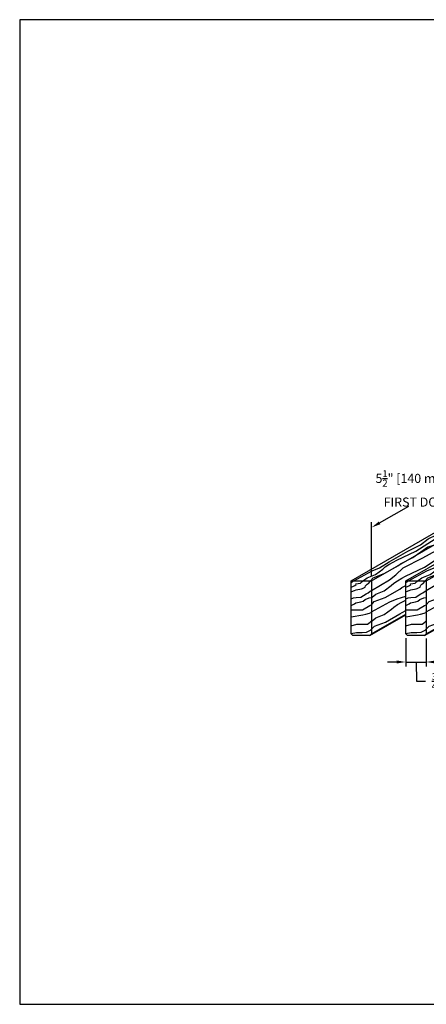
# Model space of a CAD drawing. Units: inches. Extents: x 38352 to 42766, y -9720 to -5908.
# Drawn here: x 41985 to 42000, y -6651 to -6615 of the extents above; entities that cross this region are included whole.
import ezdxf

# ---------------------------------------------------------------- set-up
doc = ezdxf.new("R2010")
doc.units = ezdxf.units.IN
doc.header["$LTSCALE"] = 0.0625
doc.header["$MEASUREMENT"] = 0
for name, color, linetype in [('Boards', 32, 'Continuous'), ('Dimensions', 6, 'Continuous'), ('Notes', 12, 'Continuous')]:
    doc.layers.add(name, color=color, linetype=linetype)
doc.layers.add('Reference', color=92, linetype='Continuous', plot=False)
doc.styles.add('RomanS', font='arial.ttf')
doc.dimstyles.new('00 Std Half inch equals foot', dxfattribs={"dimscale": 48, "dimtxt": 0.0625, "dimasz": 0.0625, "dimexe": 0.03125, "dimexo": 0.03125, "dimgap": 0.03125, "dimtad": 0, "dimtih": 1, "dimtoh": 1, "dimdec": 4, "dimzin": 3, "dimdsep": 46, "dimlunit": 4, "dimtxsty": 'RomanS', "dimcen": 0.09375, "dimdle": 0.125, "dimadec": 0, "dimazin": 0, "dimtfac": 0.75, "dimtdec": 4, "dimtofl": 0, "dimtmove": 1, "dimatfit": 3, "dimfxl": 0, "dimfrac": 1, "dimtolj": 1, "dimtzin": 0, "dimarcsym": 0})

# ---------------------------------------------------------------- blocks, each defined once
blk = doc.blocks.new('*D57')
at = {"layer": 'DefPoints', "color": 0}
for p in [(42002.597, -6631.253), (42002.597, -6633.208), (41997.834, -6635.958)]:
    blk.add_point(p, dxfattribs=at)
at = {"layer": 'Dimensions', "color": 0, "lineweight": -2}
for p, q in [((42002.597, -6633.016), (42002.597, -6631.061)), ((42002.308, -6631.42), (42001.426, -6631.929)), ((41998.122, -6633.836), (41999.189, -6633.221)), ((41997.834, -6635.766), (41997.834, -6633.811))]:
    blk.add_line(p, q, dxfattribs=at)
at = {"layer": 'Dimensions', "color": 0}
for points in [[(42002.28, -6631.372), (42002.336, -6631.468), (42002.597, -6631.253)], [(41998.095, -6633.788), (41998.15, -6633.885), (41997.834, -6634.003)]]:
    blk.add_solid(points, dxfattribs=at)
at = {"layer": 'Dimensions', "color": 0, "insert": (41999.716, -6632.575), "char_height": 0.33333, "attachment_point": 5, "style": 'RomanS'}
blk.add_mtext('\\A1;5{\\H0.75x;\\S1/2;}" [140 mm] TO\\PFIRST DOWEL', dxfattribs=at)
blk = doc.blocks.new('*D58')
at = {"layer": 'DefPoints', "color": 0, "ltscale": 12}
for p in [(41999.084, -6637.886), (41999.834, -6637.896), (41999.834, -6638.922)]:
    blk.add_point(p, dxfattribs=at)
at = {"layer": 'Dimensions', "color": 0, "lineweight": -2, "ltscale": 12}
for p, q in [((41999.084, -6638.052), (41999.084, -6639.089)), ((41999.834, -6638.062), (41999.834, -6639.089)), ((41998.75, -6638.922), (41998.417, -6638.922)), ((41999.084, -6638.922), (41999.834, -6638.922)), ((41999.459, -6638.922), (41999.472, -6639.626)), ((42000.167, -6638.922), (42000.5, -6638.922)), ((41999.472, -6639.626), (41999.806, -6639.626))]:
    blk.add_line(p, q, dxfattribs=at)
at = {"layer": 'Dimensions', "color": 0, "ltscale": 12}
for points in [[(41998.75, -6638.866), (41998.75, -6638.977), (41999.084, -6638.922)], [(42000.167, -6638.866), (42000.167, -6638.977), (41999.834, -6638.922)]]:
    blk.add_solid(points, dxfattribs=at)
at = {"layer": 'Dimensions', "color": 0, "ltscale": 12, "insert": (42001.164, -6639.626), "char_height": 0.33333, "attachment_point": 5, "style": 'RomanS'}
blk.add_mtext('\\A1;{\\H0.75x;\\S3/4;}" [19 mm]', dxfattribs=at)

msp = doc.modelspace()

# ---------------------------------------------------------------- linework, layer by layer
at = {"layer": 'Boards'}
for p, q in [((41997.08373, -6635.95805), (42009.74331, -6628.64904)), ((41997.83373, -6635.95805), (42010.49331, -6628.64904)), ((41999.08373, -6635.95805), (42011.74331, -6628.64904)), ((41999.83373, -6635.95805), (42012.49331, -6628.64904)), ((41997.77123, -6637.95805), (41999.08373, -6637.20027)), ((41997.83373, -6637.89555), (41999.08373, -6637.17386)), ((41999.77123, -6637.95805), (42001.08373, -6637.20027)), ((41999.83373, -6637.89555), (42001.08373, -6637.17386))]:
    msp.add_line(p, q, dxfattribs=at)
for points in [[(41997.83373, -6635.95805), (41997.83373, -6637.89555), (41997.77123, -6637.95805), (41997.14623, -6637.95805), (41997.08373, -6637.89555), (41997.08373, -6635.95805), (41997.83373, -6635.95805), (41997.83373, -6635.95805)], [(41999.83373, -6635.95805), (41999.83373, -6637.89555), (41999.77123, -6637.95805), (41999.14623, -6637.95805), (41999.08373, -6637.89555), (41999.08373, -6635.95805), (41999.83373, -6635.95805), (41999.83373, -6635.95805)]]:
    msp.add_lwpolyline(points, close=True, dxfattribs=at)
at = {"layer": 'Boards', "ltscale": 12}
for points in [[(41997.08373, -6636.01313), (41997.10469, -6636.00703), (41997.10469, -6636.00703), (41997.13831, -6635.99177), (41997.14441, -6635.9826), (41997.14289, -6635.97802), (41997.14899, -6635.97344), (41997.15511, -6635.96886), (41997.18414, -6635.95805)], [(41997.08373, -6636.1826), (41997.14289, -6636.15665), (41997.21775, -6636.12917), (41997.26358, -6636.091), (41997.26053, -6636.06658), (41997.42678, -6636.03451), (41997.4497, -6636.01008), (41997.47414, -6635.99481), (41997.49859, -6635.97802), (41997.51846, -6635.95805)], [(41997.08373, -6636.36145), (41997.16806, -6636.31821), (41997.20413, -6636.30619), (41997.26904, -6636.28697), (41997.46618, -6636.25094), (41997.50465, -6636.22931), (41997.55033, -6636.20769), (41997.60322, -6636.18126), (41997.61525, -6636.14282), (41997.63689, -6636.10918), (41997.67295, -6636.07314), (41997.70181, -6636.05392), (41997.73306, -6636.0347), (41997.76913, -6635.99386), (41997.78836, -6635.95805)], [(41999.08373, -6636.01313), (41999.10469, -6636.00703), (41999.10469, -6636.00703), (41999.13831, -6635.99177), (41999.14441, -6635.9826), (41999.14289, -6635.97802), (41999.14899, -6635.97344), (41999.15511, -6635.96886), (41999.18414, -6635.95805)], [(41999.08373, -6636.1826), (41999.14289, -6636.15665), (41999.21775, -6636.12917), (41999.26358, -6636.091), (41999.26053, -6636.06658), (41999.42678, -6636.03451), (41999.4497, -6636.01008), (41999.47414, -6635.99481), (41999.49859, -6635.97802), (41999.51846, -6635.95805)], [(41999.08373, -6636.36145), (41999.16806, -6636.31821), (41999.20413, -6636.30619), (41999.26904, -6636.28697), (41999.46618, -6636.25094), (41999.50465, -6636.22931), (41999.55033, -6636.20769), (41999.60322, -6636.18126), (41999.61525, -6636.14282), (41999.63689, -6636.10918), (41999.67295, -6636.07314), (41999.70181, -6636.05392), (41999.73306, -6636.0347), (41999.76913, -6635.99386), (41999.78836, -6635.95805)], [(41997.08373, -6636.6143), (41997.17526, -6636.57529), (41997.26663, -6636.56808), (41997.44454, -6636.54646), (41997.5383, -6636.4936), (41997.63448, -6636.42873), (41997.70662, -6636.39509), (41997.78596, -6636.33262), (41997.83373, -6636.30337)], [(41997.08373, -6636.85159), (41997.20413, -6636.80114), (41997.25703, -6636.75789), (41997.43733, -6636.71945), (41997.52148, -6636.70023), (41997.60082, -6636.64257), (41997.74269, -6636.57769), (41997.8124, -6636.55847), (41997.83373, -6636.55847)], [(41999.08373, -6636.6143), (41999.17526, -6636.57529), (41999.26663, -6636.56808), (41999.44454, -6636.54646), (41999.5383, -6636.4936), (41999.63448, -6636.42873), (41999.70662, -6636.39509), (41999.78596, -6636.33262), (41999.83373, -6636.30337)], [(41999.08373, -6636.85159), (41999.20413, -6636.80114), (41999.25703, -6636.75789), (41999.43733, -6636.71945), (41999.52148, -6636.70023), (41999.60082, -6636.64257), (41999.74269, -6636.57769), (41999.8124, -6636.55847), (41999.83373, -6636.55847)], [(41997.08373, -6637.01076), (41997.4947, -6637.01558), (41997.7649, -6636.85647), (41997.83373, -6636.8259)], [(41999.08373, -6637.01076), (41999.4947, -6637.01558), (41999.7649, -6636.85647), (41999.83373, -6636.8259)], [(41997.08373, -6637.27055), (41997.514, -6637.19398), (41997.62498, -6637.16987), (41997.75043, -6637.13612), (41997.81797, -6637.10719), (41997.83373, -6637.08829)], [(41999.08373, -6637.27055), (41999.514, -6637.19398), (41999.62498, -6637.16987), (41999.75043, -6637.13612), (41999.81797, -6637.10719), (41999.83373, -6637.08829)], [(41997.08373, -6637.59898), (41997.28767, -6637.54113), (41997.46574, -6637.54113), (41997.5333, -6637.54113), (41997.67805, -6637.54113), (41997.77456, -6637.46398), (41997.83373, -6637.42259)], [(41999.08373, -6637.59898), (41999.28767, -6637.54113), (41999.46574, -6637.54113), (41999.5333, -6637.54113), (41999.67805, -6637.54113), (41999.77456, -6637.46398), (41999.83373, -6637.42259)], [(41997.08373, -6637.88346), (41997.28285, -6637.84488), (41997.48987, -6637.84488), (41997.64428, -6637.83524), (41997.78903, -6637.75327), (41997.83373, -6637.72349)], [(41999.08373, -6637.88346), (41999.28285, -6637.84488), (41999.48987, -6637.84488), (41999.64428, -6637.83524), (41999.78903, -6637.75327), (41999.83373, -6637.72349)]]:
    msp.add_lwpolyline(points, dxfattribs=at)
at = {"layer": 'Notes', "color": 9, "ltscale": 12}
for points in [[(41997.18414, -6635.95805), (41997.84754, -6635.5879), (41998.11892, -6635.48107), (41998.47666, -6635.25638), (41999.15941, -6634.86707), (41999.62388, -6634.6428), (41999.9035, -6634.4127), (42000.20778, -6634.27299), (42000.79578, -6633.88673), (42001.05894, -6633.74702), (42001.36837, -6633.54584)], [(41997.51846, -6635.95805), (41997.53525, -6635.9469), (41997.67146, -6635.84025), (41997.97434, -6635.72363), (41998.23949, -6635.52448), (41998.33323, -6635.44781), (41998.46745, -6635.35472), (41998.6228, -6635.26639), (41998.76038, -6635.19597), (41999.4548, -6634.86912), (41999.89341, -6634.58906), (42000.32368, -6634.30488), (42000.81241, -6634.08678), (42001.45169, -6633.69497), (42001.72636, -6633.51403)], [(41997.78836, -6635.95805), (41997.88691, -6635.84436), (41998.28955, -6635.68991), (41998.81829, -6635.38914), (41998.89556, -6635.33631), (41999.33887, -6635.09652), (41999.88387, -6634.70634), (42000.22551, -6634.6088), (42000.64036, -6634.35274), (42000.88845, -6634.16171), (42001.18942, -6633.98694), (42001.83548, -6633.54584)], [(41999.18414, -6635.95805), (41999.84754, -6635.5879), (42000.11892, -6635.48107), (42000.47666, -6635.25638), (42001.15941, -6634.86707), (42001.62388, -6634.6428), (42001.9035, -6634.4127), (42002.20778, -6634.27299), (42002.79578, -6633.88673), (42003.05894, -6633.74702), (42003.36837, -6633.54584)], [(41999.51846, -6635.95805), (41999.53525, -6635.9469), (41999.67146, -6635.84025), (41999.97434, -6635.72363), (42000.23949, -6635.52448), (42000.33323, -6635.44781), (42000.46745, -6635.35472), (42000.6228, -6635.26639), (42000.76038, -6635.19597), (42001.4548, -6634.86912), (42001.89341, -6634.58906), (42002.32368, -6634.30488), (42002.81241, -6634.08678), (42003.45169, -6633.69497), (42003.72636, -6633.51403)], [(41999.78836, -6635.95805), (41999.88691, -6635.84436), (42000.28955, -6635.68991), (42000.81829, -6635.38914), (42000.89556, -6635.33631), (42001.33887, -6635.09652), (42001.88387, -6634.70634), (42002.22551, -6634.6088), (42002.64036, -6634.35274), (42002.88845, -6634.16171), (42003.18942, -6633.98694), (42003.83548, -6633.54584)], [(41997.83373, -6636.30337), (41998.48649, -6635.91475), (41998.71493, -6635.73343), (41998.9831, -6635.47533), (41999.70097, -6635.11364), (42000.19449, -6634.85112), (42000.53374, -6634.72445), (42000.80712, -6634.53114), (42001.43603, -6634.21585), (42001.68881, -6634.05812), (42002.01796, -6633.80733)], [(41999.83373, -6636.30337), (42000.48649, -6635.91475), (42000.71493, -6635.73343), (42000.9831, -6635.47533), (42001.70097, -6635.11364), (42002.19449, -6634.85112), (42002.53374, -6634.72445), (42002.80712, -6634.53114), (42003.43603, -6634.21585), (42003.68881, -6634.05812), (42004.01796, -6633.80733)], [(41997.83373, -6636.55847), (41997.85044, -6636.5472), (41997.98587, -6636.43957), (41998.28789, -6636.32075), (41998.55159, -6636.11968), (41998.64478, -6636.04233), (41998.77831, -6635.94827), (41998.93302, -6635.85881), (41999.07009, -6635.7874), (41999.76212, -6635.45552), (42000.19868, -6635.17228), (42000.62688, -6634.88499), (42001.11401, -6634.66335), (42001.75044, -6634.26691), (42002.02378, -6634.08398)], [(41997.83373, -6636.8259), (41997.93228, -6636.71222), (41998.33492, -6636.55777), (41998.86365, -6636.257), (41998.94092, -6636.20417), (41999.08373, -6636.12692)], [(41999.83373, -6636.8259), (41999.93228, -6636.71222), (42000.33492, -6636.55777), (42000.86365, -6636.257), (42000.94092, -6636.20417), (42001.08373, -6636.12692)], [(41997.83373, -6637.08829), (41998.49713, -6636.71814), (41998.76852, -6636.61131), (41999.08373, -6636.52079)], [(41999.83373, -6637.08829), (42000.49713, -6636.71814), (42000.76852, -6636.61131), (42001.08373, -6636.52079)], [(41997.83373, -6637.42259), (41997.85058, -6637.41153), (41997.98731, -6637.30555), (41998.29075, -6637.19042), (41998.55688, -6636.99258), (41998.651, -6636.91637), (41998.78568, -6636.82394), (41998.94146, -6636.73638), (41999.07939, -6636.66664), (41999.08373, -6636.66462)], [(41997.83373, -6637.72349), (41997.9336, -6637.61096), (41998.33802, -6637.46124), (41998.87023, -6637.16667), (41998.94812, -6637.11474), (41999.08373, -6637.04343)], [(41999.83373, -6637.72349), (41999.9336, -6637.61096), (42000.33802, -6637.46124), (42000.87023, -6637.16667), (42000.94812, -6637.11474), (42001.08373, -6637.04343)]]:
    msp.add_lwpolyline(points, dxfattribs=at)
at = {"layer": 'Reference', "ltscale": 12}
msp.add_lwpolyline([(41984.96336, -6651.43762), (42028.96336, -6651.43762), (42028.96336, -6615.43762), (41984.96336, -6615.43762)], close=True, dxfattribs=at)

# ---------------------------------------------------------------- dimensions: what is measured, and where the dimension line sits
at = {"layer": 'Dimensions'}
dim = msp.add_linear_dim(base=(42002.59687, -6631.25306), p1=(41997.83373, -6635.95805), p2=(42002.59687, -6633.20805), angle=30, text='{<> TO}\\P{FIRST DOWEL}', dimstyle='00 Std Half inch equals foot', override={"dimscale": 5.333333}, dxfattribs=at)
dim.commit()
dim.dimension.update_dxf_attribs({"geometry": '*D57', "text_midpoint": (41999.71613, -6632.57483), "dimtype": 161})
at = {"layer": 'Dimensions', "ltscale": 12}
dim = msp.add_linear_dim(base=(41999.83373, -6638.92193), p1=(41999.08373, -6637.88576), p2=(41999.83373, -6637.89555), dimstyle='00 Std Half inch equals foot', override={"dimscale": 5.333333}, dxfattribs=at)
dim.commit()
dim.dimension.update_dxf_attribs({"geometry": '*D58', "text_midpoint": (41999.97227, -6639.62636), "dimtype": 160})

doc.saveas('drawing.dxf')
